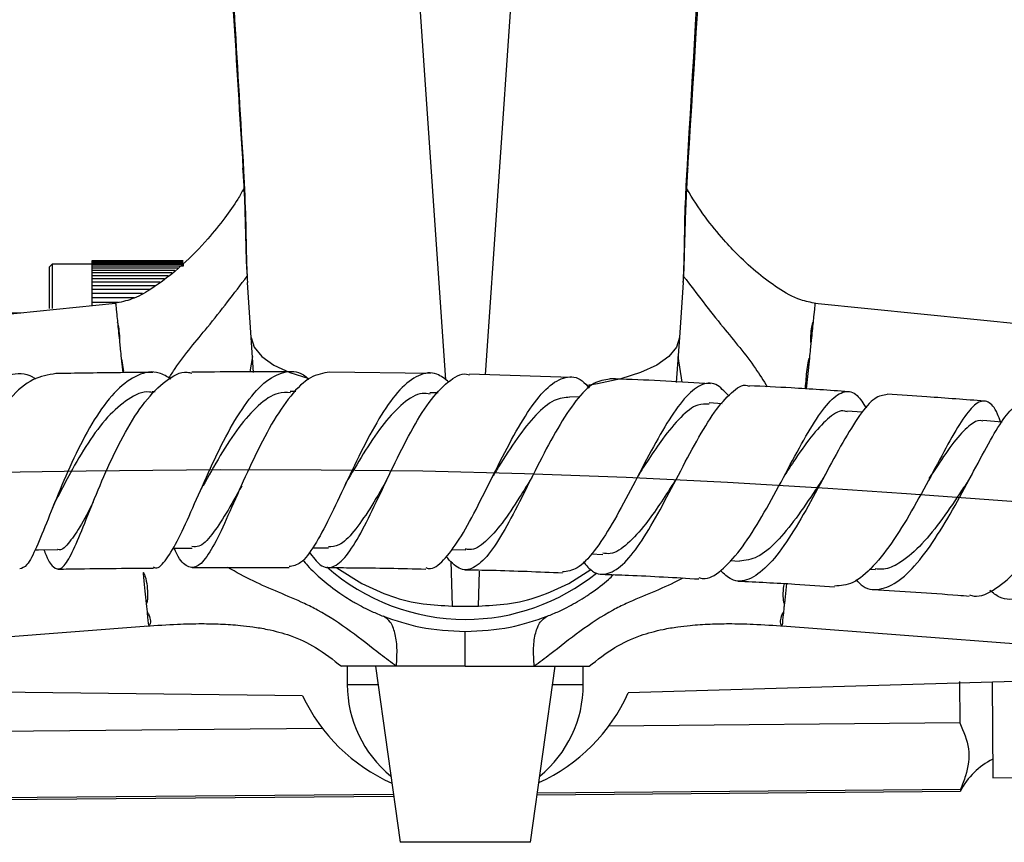
# Model space of a CAD drawing. Units: millimetres. Extents: x 4 to 1496, y 5 to 1495.
# Drawn here: x 725 to 800, y 1112 to 1175 of the extents above; entities that cross this region are included whole.
import ezdxf

# ---------------------------------------------------------------- set-up
doc = ezdxf.new("R2010")
doc.units = ezdxf.units.MM

msp = doc.modelspace()

# ---------------------------------------------------------------- linework, layer by layer
at = {"color": 8, "linetype": 'Continuous', "lineweight": 25}
for p, q in [((751.605, 1231.632), (757.408, 1147.802)), ((760.461, 1148.201), (766.237, 1231.632)), ((742.593, 1149.611), (742.4, 1148.412)), ((775.569, 1147.619), (775.249, 1149.611)), ((732.525, 1149.472), (732.639, 1148.357)), ((785.317, 1149.472), (785.076, 1147.111)), ((757.823, 1133.895), (757.918, 1130.459)), ((759.924, 1130.459), (759.998, 1133.12)), ((783.552, 1132.176), (783.397, 1130.661)), ((734.616, 1128.978), (734.615, 1128.989)), ((783.225, 1128.978), (783.227, 1128.989)), ((749.871, 1124.434), (752.218, 1124.434)), ((765.624, 1124.434), (767.971, 1124.434))]:
    msp.add_line(p, q, dxfattribs=at)
at = {"color": 7, "linetype": 'Continuous', "lineweight": 25}
for p, q in [((727.221, 1156.684), (727.021, 1156.484)), ((727.021, 1153.282), (727.021, 1156.484)), ((730.271, 1156.684), (727.221, 1156.684)), ((727.221, 1156.684), (727.221, 1153.27)), ((737.271, 1156.934), (730.271, 1156.934)), ((730.271, 1156.934), (730.271, 1156.923)), ((737.271, 1156.923), (730.271, 1156.923)), ((730.271, 1156.923), (730.271, 1156.888)), ((737.271, 1156.888), (730.271, 1156.888)), ((730.271, 1156.888), (730.271, 1156.83)), ((737.271, 1156.83), (730.271, 1156.83)), ((730.271, 1156.83), (730.271, 1156.75)), ((737.271, 1156.75), (730.271, 1156.75)), ((730.271, 1156.75), (730.271, 1156.646)), ((737.271, 1156.646), (730.271, 1156.646)), ((730.271, 1156.646), (730.271, 1156.52)), ((737.271, 1156.52), (730.271, 1156.52)), ((730.271, 1156.52), (730.271, 1156.372)), ((737.271, 1156.75), (737.271, 1156.646)), ((737.271, 1156.646), (737.271, 1156.52)), ((736.87, 1156.372), (730.271, 1156.372)), ((730.271, 1156.372), (730.271, 1156.201)), ((736.648, 1156.201), (730.271, 1156.201)), ((730.271, 1156.201), (730.271, 1156.009)), ((736.398, 1156.009), (730.271, 1156.009)), ((730.271, 1156.009), (730.271, 1155.796)), ((736.12, 1155.796), (730.271, 1155.796)), ((730.271, 1155.796), (730.271, 1155.561)), ((735.815, 1155.561), (730.271, 1155.561)), ((730.271, 1155.561), (730.271, 1155.307)), ((735.483, 1155.307), (730.271, 1155.307)), ((730.271, 1155.307), (730.271, 1155.032)), ((735.126, 1155.032), (730.271, 1155.032)), ((730.271, 1155.032), (730.271, 1154.738)), ((742.493, 1151.065), (742.202, 1155.264)), ((775.64, 1155.264), (775.349, 1151.065)), ((734.743, 1154.738), (730.271, 1154.738)), ((730.271, 1154.738), (730.271, 1154.425)), ((734.152, 1154.425), (730.271, 1154.425)), ((730.271, 1154.425), (730.271, 1154.095)), ((732.096, 1153.677), (709.373, 1151.358)), ((733.51, 1154.095), (730.271, 1154.095)), ((730.271, 1154.095), (730.271, 1153.747)), ((732.322, 1153.747), (730.271, 1153.747)), ((730.271, 1153.747), (730.271, 1153.491)), ((808.469, 1151.358), (785.746, 1153.677)), ((724.819, 1152.934), (722.421, 1152.934)), ((742.678, 1148.384), (742.493, 1151.065)), ((775.349, 1151.065), (775.109, 1147.598)), ((756.241, 1148.304), (748.515, 1148.388)), ((767.016, 1147.988), (759.236, 1148.241)), ((735.129, 1146.886), (734.897, 1146.884)), ((745.919, 1146.924), (745.498, 1146.926)), ((756.837, 1146.805), (756.213, 1146.819)), ((767.715, 1146.485), (766.949, 1146.515)), ((778.615, 1145.98), (777.619, 1146.034)), ((789.399, 1145.331), (788.192, 1145.411)), ((752.706, 1139.729), (752.731, 1139.78)), ((752.731, 1139.78), (752.757, 1139.834)), ((775.17, 1140.316), (775.152, 1140.286)), ((736.482, 1134.897), (737.964, 1134.909)), ((747.188, 1134.921), (748.431, 1134.915)), ((757.85, 1134.785), (758.954, 1134.761)), ((768.57, 1134.452), (769.476, 1134.416)), ((779.233, 1133.941), (779.964, 1133.901)), ((749.066, 1133.401), (750.973, 1132.182)), ((766.869, 1132.182), (768.557, 1133.254)), ((789.909, 1133.284), (790.382, 1133.253)), ((757.918, 1130.459), (758.049, 1130.459)), ((759.793, 1130.459), (759.924, 1130.459)), ((759.796, 1130.457), (759.927, 1130.458)), ((759.927, 1130.458), (759.924, 1130.459)), ((707.94, 1126.892), (734.621, 1128.934)), ((783.221, 1128.934), (809.902, 1126.892)), ((753.639, 1125.834), (749.426, 1125.834)), ((749.866, 1125.834), (749.871, 1124.434)), ((752.021, 1125.834), (753.921, 1112.334)), ((758.921, 1125.834), (753.639, 1125.834)), ((758.921, 1125.834), (764.203, 1125.834)), ((763.921, 1112.334), (765.821, 1125.834)), ((764.203, 1125.834), (768.416, 1125.834)), ((767.971, 1124.434), (767.975, 1125.834)), ((802.392, 1124.715), (771.417, 1123.793)), ((746.438, 1123.575), (715.452, 1123.957)), ((796.83, 1124.666), (796.858, 1121.49)), ((799.331, 1124.624), (799.395, 1117.287)), ((747.969, 1121.063), (708.861, 1120.722)), ((796.858, 1121.49), (769.93, 1121.255)), ((799.395, 1117.287), (802.394, 1117.313)), ((796.902, 1116.391), (764.452, 1116.108)), ((796.902, 1116.391), (796.903, 1116.266)), ((753.403, 1116.011), (708.906, 1115.623)), ((708.907, 1115.498), (753.421, 1115.886)), ((764.434, 1115.982), (796.903, 1116.266)), ((763.921, 1112.334), (753.921, 1112.334))]:
    msp.add_line(p, q, dxfattribs=at)
at = {"color": 8, "linetype": 'Continuous', "lineweight": 25, "flags": 128}
for points in [[(741.912, 1163.844), (741.866, 1163.936), (741.849, 1164.022)], [(775.993, 1164.025), (775.975, 1163.936), (775.93, 1163.844)], [(742.493, 1151.065), (742.725, 1150.31), (743.309, 1149.598), (744.231, 1148.946), (745.47, 1148.369), (746.91, 1147.904)], [(775.349, 1151.065), (775.117, 1150.31), (774.533, 1149.598), (773.61, 1148.946), (772.372, 1148.369), (770.847, 1147.881), (769.071, 1147.495), (768.269, 1147.366)]]:
    msp.add_lwpolyline(points, dxfattribs=at)
at = {"color": 7, "linetype": 'Continuous', "lineweight": 25, "flags": 128}
for points in [[(800.108, 1144.573), (800.095, 1144.574), (798.617, 1144.685)], [(725.909, 1134.766), (726.188, 1134.77), (727.655, 1134.793)]]:
    msp.add_lwpolyline(points, dxfattribs=at)
at = {"color": 7, "linetype": 'Continuous', "flags": 128}
msp.add_lwpolyline([(719.777, 1140.66), (724.771, 1140.748), (729.834, 1140.824), (734.957, 1140.884), (740.128, 1140.92), (747.871, 1140.916), (755.663, 1140.827), (763.467, 1140.634), (771.261, 1140.338), (779.025, 1139.955), (786.742, 1139.497), (792.761, 1139.096), (798.73, 1138.665), (804.642, 1138.211)], dxfattribs=at)
at = {"color": 7, "linetype": 'Continuous', "lineweight": 25}
for centre, radius, start, end in [((758.921, 1145.434), 16, 228.35868, 270), ((758.921, 1145.434), 16, 270, 308.95576), ((758.921, 1124.434), 9.05, 180, 230.83646), ((758.921, 1124.434), 9.05, 309.16354, 0), ((758.877, 1129.434), 13.75, 205.21985, 245.98784), ((758.877, 1129.434), 13.75, 294.43786, 335.78015), ((801.926, 1113.643), 5.667, 116.67897, 152.42751)]:
    msp.add_arc(centre, radius, start, end, dxfattribs=at)
for points, knots in [([(737.864, 1234.007), (737.873, 1233.832), (738.637, 1218.549), (739.944, 1195.234), (741.368, 1172.074), (741.864, 1164.023)], [0, 0, 0, 0, 0.007522, 0.655002, 1, 1, 1, 1]), ([(738.111, 1233.637), (738.894, 1218.102), (740.066, 1194.843), (741.452, 1171.572), (741.912, 1163.844)], [0, 0, 0, 0, 0.667923, 1, 1, 1, 1]), ([(775.93, 1163.844), (776.841, 1179.385), (778.204, 1202.652), (779.35, 1225.912), (779.731, 1233.637)], [0, 0, 0, 0, 0.667904, 1, 1, 1, 1]), ([(775.992, 1164.025), (776.003, 1164.192), (776.969, 1179.456), (778.334, 1202.773), (779.54, 1225.934), (779.961, 1234.008)], [0, 0, 0, 0, 0.007172, 0.653863, 1, 1, 1, 1]), ([(741.842, 1164.034), (741.857, 1163.822), (741.938, 1162.683), (742.011, 1160.745), (742.081, 1158.398), (742.112, 1156.692), (742.174, 1155.875), (742.192, 1155.64)], [0, 0, 0, 0, 0.067334, 0.361847, 0.649295, 0.898798, 1, 1, 1, 1]), ([(775.634, 1155.296), (775.643, 1155.382), (775.709, 1156.061), (775.733, 1157.512), (775.807, 1159.694), (775.873, 1161.889), (775.961, 1163.378), (775.999, 1164.034)], [0, 0, 0, 0, 0.03603, 0.284402, 0.540329, 0.797514, 1, 1, 1, 1]), ([(741.912, 1163.844), (741.974, 1162.575), (742.084, 1160.333), (742.111, 1157.425), (742.171, 1155.992), (742.202, 1155.264)], [0, 0, 0, 0, 0.391327, 0.6912, 1, 1, 1, 1]), ([(775.64, 1155.264), (775.66, 1155.652), (775.718, 1156.778), (775.741, 1159.086), (775.808, 1161.634), (775.899, 1163.29), (775.93, 1163.844)], [0, 0, 0, 0, 0.1704464, 0.4955816, 0.8310165, 1, 1, 1, 1]), ([(741.928, 1162.473), (741.779, 1162.205), (741.346, 1161.429), (740.421, 1160.148), (739.044, 1158.432), (737.175, 1156.509), (735.206, 1154.964), (733.423, 1153.958), (732.469, 1153.762), (732.02, 1153.669)], [0, 0, 0, 0, 0.067549, 0.196121, 0.348069, 0.553042, 0.786289, 0.899311, 1, 1, 1, 1]), ([(785.822, 1153.669), (785.427, 1153.746), (784.39, 1153.948), (782.914, 1154.809), (781.337, 1155.971), (779.963, 1157.23), (778.607, 1158.674), (777.228, 1160.346), (776.371, 1161.717), (775.912, 1162.452)], [0, 0, 0, 0, 0.088543, 0.232303, 0.371164, 0.522227, 0.643045, 0.808921, 1, 1, 1, 1]), ([(732.402, 1150.678), (732.403, 1150.678), (732.403, 1150.678), (732.405, 1150.679), (732.407, 1150.682), (732.412, 1150.693), (732.42, 1150.737), (732.426, 1150.913), (732.406, 1151.328), (732.363, 1151.749), (732.306, 1152.055), (732.281, 1152.157), (732.265, 1152.197), (732.26, 1152.206), (732.256, 1152.212), (732.253, 1152.215), (732.251, 1152.217), (732.249, 1152.219), (732.247, 1152.219), (732.246, 1152.22), (732.245, 1152.22), (732.245, 1152.22)], [0, 0, 0, 0, 0.000397, 0.000906, 0.001873, 0.005414, 0.019454, 0.075373, 0.298895, 0.746235, 0.894181, 0.968158, 0.98051, 0.988813, 0.992417, 0.994903, 0.996659, 0.998342, 0.999056, 0.999525, 1, 1, 1, 1]), ([(732.245, 1152.217), (732.289, 1151.788), (732.337, 1151.319), (732.397, 1150.731), (732.402, 1150.68)], [0, 0, 0, 0, 0.913263, 1, 1, 1, 1]), ([(785.44, 1150.678), (785.439, 1150.678), (785.438, 1150.678), (785.437, 1150.679), (785.434, 1150.682), (785.43, 1150.693), (785.422, 1150.737), (785.416, 1150.913), (785.436, 1151.328), (785.479, 1151.749), (785.535, 1152.055), (785.561, 1152.157), (785.577, 1152.197), (785.582, 1152.206), (785.586, 1152.212), (785.588, 1152.215), (785.591, 1152.217), (785.593, 1152.219), (785.595, 1152.219), (785.596, 1152.22), (785.597, 1152.22), (785.597, 1152.22)], [0, 0, 0, 0, 0.000397, 0.000906, 0.001873, 0.005414, 0.019454, 0.075373, 0.298895, 0.746235, 0.894181, 0.968158, 0.98051, 0.988813, 0.992417, 0.994903, 0.996659, 0.998342, 0.999056, 0.999525, 1, 1, 1, 1]), ([(785.597, 1152.217), (785.553, 1151.788), (785.505, 1151.319), (785.445, 1150.731), (785.44, 1150.68)], [0, 0, 0, 0, 0.913263, 1, 1, 1, 1]), ([(732.402, 1150.678), (732.419, 1150.509), (732.458, 1150.129), (732.501, 1149.706), (732.525, 1149.472)], [0, 0, 0, 0, 0.445822, 1, 1, 1, 1]), ([(785.44, 1150.678), (785.422, 1150.509), (785.384, 1150.129), (785.34, 1149.706), (785.317, 1149.472)], [0, 0, 0, 0, 0.445822, 1, 1, 1, 1]), ([(714.741, 1133.147), (714.766, 1133.122), (714.907, 1132.974), (715.204, 1133.706), (715.763, 1135.302), (716.551, 1137.698), (717.603, 1140.465), (718.918, 1143.266), (720.458, 1145.711), (722.164, 1147.506), (723.944, 1148.298), (725.238, 1148.376), (725.882, 1147.923), (725.96, 1147.868)], [0, 0, 0, 0, 0.0222971, 0.1292797, 0.2365817, 0.3440742, 0.4515896, 0.5589816, 0.6661054, 0.7728563, 0.8792008, 0.9851862, 1, 1, 1, 1]), ([(727.516, 1148.283), (726.927, 1148.194), (725.737, 1148.014), (723.994, 1146.501), (722.377, 1144.282), (720.965, 1141.564), (719.806, 1138.737), (718.915, 1136.171), (718.269, 1134.217), (717.816, 1133.112), (717.451, 1133.076), (717.206, 1133.647), (716.99, 1134.437), (716.943, 1134.607)], [0, 0, 0, 0, 0.0962, 0.194341, 0.292592, 0.390865, 0.489002, 0.586857, 0.684298, 0.781253, 0.877688, 0.973699, 1, 1, 1, 1]), ([(736.334, 1147.868), (736.036, 1148.052), (735.211, 1148.561), (733.8, 1148.287), (732.178, 1147.141), (730.624, 1145.112), (729.199, 1142.524), (727.944, 1139.704), (726.879, 1137.022), (726.002, 1134.867), (725.307, 1133.469), (724.919, 1133.354), (724.738, 1133.301)], [0, 0, 0, 0, 0.05955, 0.164587, 0.269806, 0.375256, 0.481003, 0.58704, 0.693338, 0.799815, 0.906349, 1, 1, 1, 1]), ([(726.594, 1134.777), (726.621, 1134.706), (726.892, 1133.985), (727.296, 1133.364), (727.906, 1133.187), (728.564, 1134.097), (729.355, 1135.877), (730.32, 1138.32), (731.478, 1141.103), (732.824, 1143.853), (734.327, 1146.232), (735.934, 1147.807), (737.16, 1148.517), (737.817, 1148.351), (737.931, 1148.322)], [0, 0, 0, 0, 0.010345, 0.106044, 0.201831, 0.29784, 0.39419, 0.490945, 0.588095, 0.685609, 0.783408, 0.881392, 0.979458, 1, 1, 1, 1]), ([(734.946, 1148.37), (733.999, 1148.366), (731.499, 1148.356), (729.042, 1148.313), (727.516, 1148.286)], [0, 0, 0, 0, 0.378962, 1, 1, 1, 1]), ([(734.994, 1133.461), (735.044, 1133.436), (735.366, 1133.277), (735.987, 1133.983), (736.926, 1135.55), (737.991, 1137.93), (739.195, 1140.687), (740.528, 1143.482), (741.966, 1145.922), (743.474, 1147.705), (744.998, 1148.499), (746.162, 1148.519), (746.782, 1147.974), (746.922, 1147.851)], [0, 0, 0, 0, 0.019471, 0.124863, 0.23052, 0.336317, 0.442158, 0.547951, 0.653616, 0.759097, 0.86436, 0.969373, 1, 1, 1, 1]), ([(748.515, 1148.395), (748.026, 1148.319), (747.029, 1148.163), (745.522, 1146.683), (744.051, 1144.482), (742.67, 1141.777), (741.412, 1138.961), (740.292, 1136.408), (739.303, 1134.469), (738.425, 1133.385), (737.603, 1133.379), (737.011, 1133.96), (736.645, 1134.744), (736.573, 1134.898)], [0, 0, 0, 0, 0.094866, 0.193375, 0.291937, 0.39044, 0.488785, 0.58688, 0.684671, 0.782155, 0.879334, 0.976259, 1, 1, 1, 1]), ([(745.496, 1148.421), (745.324, 1148.423), (742.787, 1148.452), (740.274, 1148.418), (737.932, 1148.387)], [0, 0, 0, 0, 0.067722, 1, 1, 1, 1]), ([(757.664, 1147.634), (757.358, 1147.876), (756.603, 1148.473), (755.337, 1148.272), (753.903, 1147.177), (752.469, 1145.193), (751.072, 1142.633), (749.74, 1139.83), (748.495, 1137.159), (747.344, 1135.016), (746.321, 1133.632), (745.699, 1133.529), (745.408, 1133.48)], [0, 0, 0, 0, 0.0711113, 0.1750574, 0.2792181, 0.3835922, 0.4881827, 0.5929621, 0.6978631, 0.802817, 0.9077644, 1, 1, 1, 1]), ([(746.944, 1134.616), (747.228, 1134.228), (747.835, 1133.4), (748.766, 1133.322), (749.788, 1134.177), (750.887, 1135.953), (752.079, 1138.383), (753.365, 1141.149), (754.731, 1143.869), (756.153, 1146.207), (757.593, 1147.72), (758.631, 1148.386), (759.164, 1148.211), (759.234, 1148.188)], [0, 0, 0, 0, 0.087115, 0.186152, 0.28526, 0.38453, 0.484008, 0.583741, 0.683731, 0.783934, 0.884288, 0.984714, 1, 1, 1, 1]), ([(755.897, 1133.404), (755.97, 1133.376), (756.406, 1133.207), (757.248, 1133.903), (758.449, 1135.457), (759.733, 1137.813), (761.078, 1140.538), (762.472, 1143.289), (763.879, 1145.675), (765.273, 1147.388), (766.615, 1148.124), (767.672, 1148.043), (768.251, 1147.382), (768.43, 1147.177)], [0, 0, 0, 0, 0.02071, 0.124171, 0.227822, 0.331623, 0.435559, 0.53949, 0.643356, 0.747035, 0.850498, 0.953666, 1, 1, 1, 1]), ([(769.995, 1147.86), (769.596, 1147.809), (768.76, 1147.701), (767.415, 1146.308), (766.012, 1144.174), (764.608, 1141.522), (763.242, 1138.747), (761.932, 1136.225), (760.699, 1134.296), (759.537, 1133.253), (758.461, 1133.148), (757.775, 1133.893), (757.445, 1134.251)], [0, 0, 0, 0, 0.0933668, 0.1954085, 0.2974785, 0.3994429, 0.5012596, 0.6028389, 0.7042083, 0.8053359, 0.9063238, 1, 1, 1, 1]), ([(779.132, 1146.574), (778.803, 1146.925), (778.119, 1147.656), (776.983, 1147.533), (775.732, 1146.488), (774.4, 1144.572), (773.008, 1142.072), (771.59, 1139.322), (770.178, 1136.694), (768.807, 1134.581), (767.53, 1133.209), (766.749, 1133.117), (766.377, 1133.073)], [0, 0, 0, 0, 0.093379, 0.194236, 0.295343, 0.396759, 0.498468, 0.600431, 0.702571, 0.804823, 0.907065, 1, 1, 1, 1]), ([(767.965, 1133.848), (768.202, 1133.575), (768.817, 1132.866), (769.868, 1132.823), (771.137, 1133.647), (772.471, 1135.404), (773.86, 1137.797), (775.273, 1140.518), (776.682, 1143.181), (778.051, 1145.457), (779.347, 1146.906), (780.23, 1147.528), (780.657, 1147.334), (780.71, 1147.311)], [0, 0, 0, 0, 0.063659, 0.165555, 0.267419, 0.369406, 0.471527, 0.573891, 0.676486, 0.779331, 0.882344, 0.98547, 1, 1, 1, 1]), ([(777.726, 1147.507), (775.441, 1147.645), (772.865, 1147.801), (770.287, 1147.882), (769.996, 1147.891)], [0, 0, 0, 0, 0.887255, 1, 1, 1, 1]), ([(788.306, 1146.899), (786.847, 1147), (784.323, 1147.176), (781.783, 1147.3), (780.712, 1147.353)], [0, 0, 0, 0, 0.5782405, 1, 1, 1, 1]), ([(734.922, 1146.829), (734.845, 1146.847), (734.231, 1146.987), (733.056, 1146.386), (731.463, 1145.046), (729.965, 1143.014), (728.679, 1140.804), (727.979, 1139.451), (727.666, 1138.846)], [0, 0, 0, 0, 0.028807, 0.229826, 0.431424, 0.633665, 0.836319, 1, 1, 1, 1]), ([(745.518, 1146.821), (745.201, 1146.832), (744.377, 1146.862), (743.033, 1145.919), (741.532, 1144.225), (740.116, 1142.046), (739.201, 1140.395), (738.796, 1139.68), (738.793, 1139.673)], [0, 0, 0, 0, 0.1342041, 0.3494981, 0.5653735, 0.7815914, 0.9980995, 1, 1, 1, 1]), ([(756.229, 1146.708), (756.024, 1146.74), (755.344, 1146.846), (754.154, 1146.086), (752.695, 1144.562), (751.263, 1142.447), (750.364, 1140.916), (749.917, 1140.156)], [0, 0, 0, 0, 0.09719, 0.323179, 0.549664, 0.776406, 1, 1, 1, 1]), ([(776.84, 1132.656), (776.946, 1132.619), (777.486, 1132.43), (778.544, 1133.107), (779.996, 1134.634), (781.487, 1136.95), (782.967, 1139.63), (784.393, 1142.331), (785.726, 1144.668), (786.94, 1146.329), (788.024, 1147.044), (788.923, 1146.854), (789.444, 1146.003), (789.671, 1145.633)], [0, 0, 0, 0, 0.024639, 0.12455, 0.224654, 0.324888, 0.425135, 0.525334, 0.625369, 0.725157, 0.824643, 0.923769, 1, 1, 1, 1]), ([(791.287, 1146.678), (790.974, 1146.635), (790.323, 1146.544), (789.182, 1145.184), (787.897, 1143.092), (786.503, 1140.486), (785.041, 1137.757), (783.55, 1135.279), (782.08, 1133.384), (780.664, 1132.385), (779.461, 1132.271), (778.768, 1132.918), (778.486, 1133.18)], [0, 0, 0, 0, 0.096252, 0.200704, 0.305292, 0.409829, 0.514238, 0.618389, 0.722276, 0.825873, 0.929284, 1, 1, 1, 1]), ([(798.751, 1146.174), (797.28, 1146.288), (794.806, 1146.48), (792.303, 1146.639), (791.288, 1146.704)], [0, 0, 0, 0, 0.594365, 1, 1, 1, 1]), ([(766.948, 1146.472), (766.547, 1146.438), (765.696, 1146.366), (764.332, 1145.193), (762.903, 1143.384), (761.789, 1141.638), (761.176, 1140.646), (761.026, 1140.402)], [0, 0, 0, 0, 0.210312, 0.447276, 0.684886, 0.922602, 1, 1, 1, 1]), ([(777.632, 1145.942), (777.344, 1145.955), (776.647, 1145.987), (775.451, 1145.023), (774.181, 1143.487), (773.074, 1141.86), (772.434, 1140.859), (772.154, 1140.422)], [0, 0, 0, 0, 0.173397, 0.420616, 0.668667, 0.8553, 1, 1, 1, 1]), ([(799.979, 1144.582), (799.902, 1144.792), (799.594, 1145.633), (799.036, 1146.229), (798.224, 1146.196), (797.259, 1145.124), (796.125, 1143.235), (794.817, 1140.767), (793.367, 1138.063), (791.812, 1135.484), (790.22, 1133.418), (788.668, 1132.084), (787.709, 1132.016), (787.246, 1131.983)], [0, 0, 0, 0, 0.032128, 0.128414, 0.22487, 0.32156, 0.41864, 0.516079, 0.613896, 0.711965, 0.81022, 0.908502, 1, 1, 1, 1]), ([(788.887, 1132.462), (789.068, 1132.285), (789.688, 1131.678), (790.87, 1131.661), (792.402, 1132.435), (793.985, 1134.151), (795.555, 1136.497), (797.06, 1139.173), (798.444, 1141.805), (799.673, 1144.047), (800.722, 1145.53), (801.37, 1146.034), (801.67, 1145.946), (801.708, 1145.935)], [0, 0, 0, 0, 0.0426808, 0.1466021, 0.2505461, 0.3546316, 0.4589881, 0.5636328, 0.6686157, 0.7738558, 0.879255, 0.9846926, 1, 1, 1, 1]), ([(788.204, 1145.349), (788.144, 1145.373), (787.732, 1145.541), (786.882, 1145.006), (785.62, 1143.725), (784.425, 1142.032), (783.633, 1140.82), (783.325, 1140.35)], [0, 0, 0, 0, 0.044368, 0.306293, 0.569209, 0.832787, 1, 1, 1, 1]), ([(797.592, 1131.317), (797.709, 1131.28), (798.349, 1131.079), (799.621, 1131.716), (801.342, 1133.186), (803.032, 1135.453), (804.606, 1138.092), (805.998, 1140.767), (807.169, 1143.099), (808.1, 1144.763), (808.702, 1145.404), (809.2, 1145.391), (809.54, 1144.989), (809.792, 1144.102), (809.876, 1143.808)], [0, 0, 0, 0, 0.021924, 0.1201162, 0.2184875, 0.3170326, 0.4155719, 0.514023, 0.6122132, 0.7100688, 0.8074927, 0.8554809, 0.9519963, 1, 1, 1, 1]), ([(811.919, 1145.133), (811.718, 1145.074), (811.309, 1144.954), (810.466, 1143.553), (809.391, 1141.451), (808.082, 1138.859), (806.573, 1136.164), (804.924, 1133.735), (803.205, 1131.897), (801.506, 1130.97), (800.136, 1130.878), (799.406, 1131.462), (799.164, 1131.656)], [0, 0, 0, 0, 0.102022, 0.208055, 0.314273, 0.420492, 0.526588, 0.632427, 0.737908, 0.843047, 0.947827, 1, 1, 1, 1]), ([(798.627, 1144.633), (798.561, 1144.654), (798.268, 1144.747), (797.606, 1144.371), (796.574, 1143.313), (795.501, 1141.774), (794.757, 1140.638), (794.489, 1140.229)], [0, 0, 0, 0, 0.061423, 0.273399, 0.556533, 0.840549, 1, 1, 1, 1]), ([(786.534, 1140.545), (786.498, 1140.479), (786.426, 1140.346), (786.354, 1140.235), (786.319, 1140.179)], [0, 0, 0, 0, 0.500461, 1, 1, 1, 1]), ([(797.886, 1140.745), (797.817, 1140.616), (797.678, 1140.359), (797.539, 1140.141), (797.47, 1140.033)], [0, 0, 0, 0, 0.501697, 1, 1, 1, 1]), ([(752.911, 1140.124), (752.903, 1140.112), (752.439, 1139.343), (751.582, 1137.847), (750.357, 1136.091), (749.314, 1135.034), (748.684, 1135.011), (748.417, 1135.002)], [0, 0, 0, 0, 0.004239, 0.271382, 0.537856, 0.803655, 1, 1, 1, 1]), ([(749.709, 1139.755), (749.746, 1139.832), (749.82, 1139.986), (749.893, 1140.115), (749.93, 1140.18)], [0, 0, 0, 0, 0.5005396, 1, 1, 1, 1]), ([(764.023, 1140.312), (763.708, 1139.801), (762.928, 1138.534), (761.735, 1136.719), (760.461, 1135.334), (759.536, 1134.68), (759.042, 1134.818), (758.939, 1134.847)], [0, 0, 0, 0, 0.1720243, 0.4262123, 0.6798967, 0.9329635, 1, 1, 1, 1]), ([(760.92, 1140.21), (760.937, 1140.243), (760.971, 1140.309), (761.004, 1140.364), (761.02, 1140.392)], [0, 0, 0, 0, 0.500097, 1, 1, 1, 1]), ([(763.918, 1140.12), (763.935, 1140.154), (763.953, 1140.189), (763.97, 1140.219), (763.971, 1140.22)], [0, 0, 0, 0, 0.95809, 1, 1, 1, 1]), ([(775.15, 1140.28), (775.069, 1140.155), (774.628, 1139.474), (773.825, 1138.228), (772.639, 1136.547), (771.369, 1135.164), (770.27, 1134.383), (769.657, 1134.491), (769.465, 1134.525)], [0, 0, 0, 0, 0.041112, 0.223765, 0.406004, 0.648036, 0.889376, 1, 1, 1, 1]), ([(786.313, 1140.166), (786.137, 1139.9), (785.484, 1138.909), (784.296, 1137.14), (782.8, 1135.325), (781.332, 1134.066), (780.409, 1133.959), (779.951, 1133.906)], [0, 0, 0, 0, 0.084505, 0.314882, 0.544633, 0.773778, 1, 1, 1, 1]), ([(797.459, 1140.016), (797.255, 1139.704), (796.586, 1138.685), (795.332, 1136.845), (793.757, 1134.933), (792.304, 1133.73), (791.17, 1133.229), (790.582, 1133.29), (790.362, 1133.313)], [0, 0, 0, 0, 0.095373, 0.311778, 0.527588, 0.742767, 0.903981, 1, 1, 1, 1]), ([(741.772, 1139.685), (741.365, 1138.951), (740.549, 1137.479), (739.468, 1135.849), (738.616, 1134.953), (738.128, 1135.003), (737.954, 1135.021)], [0, 0, 0, 0, 0.280975, 0.563302, 0.844689, 1, 1, 1, 1]), ([(738.431, 1138.937), (738.49, 1139.068), (738.609, 1139.331), (738.729, 1139.555), (738.789, 1139.667)], [0, 0, 0, 0, 0.501558, 1, 1, 1, 1]), ([(727.258, 1137.963), (727.306, 1138.08), (727.438, 1138.401), (727.579, 1138.681), (727.669, 1138.858)], [0, 0, 0, 0, 0.3655344, 1, 1, 1, 1]), ([(730.377, 1138.435), (730.025, 1137.756), (729.319, 1136.398), (728.448, 1135.192), (727.915, 1134.652), (727.653, 1134.801), (727.647, 1134.804)], [0, 0, 0, 0, 0.330474, 0.661834, 0.991857, 1, 1, 1, 1]), ([(727.691, 1133.291), (727.961, 1133.296), (730.361, 1133.338), (732.817, 1133.356), (734.997, 1133.371)], [0, 0, 0, 0, 0.112367, 1, 1, 1, 1]), ([(734.203, 1133.028), (734.206, 1133.028), (734.212, 1133.027), (734.223, 1133.023), (734.246, 1133.004), (734.298, 1132.918), (734.42, 1132.564), (734.519, 1131.978), (734.559, 1131.431), (734.549, 1131.096), (734.536, 1130.948), (734.522, 1130.85), (734.509, 1130.786), (734.498, 1130.743), (734.488, 1130.715), (734.48, 1130.696), (734.473, 1130.683), (734.467, 1130.674), (734.461, 1130.668), (734.455, 1130.663), (734.45, 1130.661), (734.446, 1130.661), (734.445, 1130.661)], [0, 0, 0, 0, 0.002068, 0.004661, 0.009674, 0.028671, 0.104008, 0.404931, 0.697776, 0.796473, 0.862987, 0.907722, 0.937772, 0.957963, 0.971553, 0.98073, 0.986962, 0.991232, 0.99535, 0.997148, 0.998966, 1, 1, 1, 1]), ([(734.203, 1133.028), (734.215, 1132.908), (734.309, 1131.988), (734.382, 1131.278), (734.445, 1130.661)], [0, 0, 0, 0, 0.129401, 1, 1, 1, 1]), ([(737.978, 1133.402), (738.456, 1133.407), (740.915, 1133.435), (743.403, 1133.419), (745.407, 1133.406)], [0, 0, 0, 0, 0.194476, 1, 1, 1, 1]), ([(748.41, 1133.402), (749.028, 1133.402), (751.516, 1133.403), (754.016, 1133.342), (755.896, 1133.297)], [0, 0, 0, 0, 0.248083, 1, 1, 1, 1]), ([(758.897, 1133.243), (759.581, 1133.232), (762.071, 1133.193), (764.565, 1133.086), (766.374, 1133.008)], [0, 0, 0, 0, 0.274377, 1, 1, 1, 1]), ([(769.386, 1132.898), (770.068, 1132.875), (772.553, 1132.79), (775.033, 1132.642), (776.833, 1132.535)], [0, 0, 0, 0, 0.274504, 1, 1, 1, 1]), ([(779.827, 1132.375), (781.289, 1132.303), (783.77, 1132.181), (786.232, 1132.007), (787.244, 1131.935)], [0, 0, 0, 0, 0.589258, 1, 1, 1, 1]), ([(750.973, 1132.182), (751.727, 1131.831), (753.236, 1131.131), (755.598, 1130.568), (757.173, 1130.494), (757.918, 1130.459)], [0, 0, 0, 0, 0.345238, 0.690306, 1, 1, 1, 1]), ([(759.924, 1130.459), (760.669, 1130.494), (762.244, 1130.568), (764.606, 1131.131), (766.114, 1131.831), (766.869, 1132.182)], [0, 0, 0, 0, 0.3097047, 0.65477, 1, 1, 1, 1]), ([(790.215, 1131.734), (792.392, 1131.596), (794.863, 1131.439), (797.293, 1131.249), (797.583, 1131.226)], [0, 0, 0, 0, 0.880694, 1, 1, 1, 1]), ([(734.445, 1130.661), (734.455, 1130.562), (734.481, 1130.308), (734.502, 1130.096), (734.516, 1129.967)], [0, 0, 0, 0, 0.389309, 1, 1, 1, 1]), ([(734.516, 1129.966), (734.516, 1129.966), (734.518, 1129.966), (734.523, 1129.965), (734.531, 1129.963), (734.551, 1129.949), (734.594, 1129.888), (734.702, 1129.644), (734.798, 1129.26), (734.755, 1129.057), (734.652, 1128.989), (734.645, 1128.985), (734.639, 1128.983), (734.634, 1128.981), (734.63, 1128.98), (734.626, 1128.979), (734.622, 1128.978), (734.619, 1128.978), (734.617, 1128.978), (734.616, 1128.978)], [0, 0, 0, 0, 0.000369, 0.001549, 0.003257, 0.008397, 0.03193, 0.125329, 0.499383, 0.963564, 0.976059, 0.984484, 0.989471, 0.992862, 0.99527, 0.997645, 0.998665, 0.999409, 1, 1, 1, 1]), ([(734.516, 1129.966), (734.517, 1129.957), (734.571, 1129.42), (734.594, 1129.197), (734.616, 1128.978)], [0, 0, 0, 0, 0.015506, 1, 1, 1, 1]), ([(758.049, 1130.459), (758.126, 1130.459), (758.416, 1130.458), (758.905, 1130.458), (759.409, 1130.458), (759.7, 1130.459), (759.793, 1130.459)], [0, 0, 0, 0, 0.133742, 0.498413, 0.84036, 1, 1, 1, 1]), ([(783.326, 1129.966), (783.326, 1129.966), (783.323, 1129.966), (783.319, 1129.965), (783.311, 1129.963), (783.29, 1129.949), (783.247, 1129.888), (783.14, 1129.644), (783.044, 1129.26), (783.087, 1129.057), (783.19, 1128.989), (783.197, 1128.985), (783.203, 1128.983), (783.208, 1128.981), (783.212, 1128.98), (783.216, 1128.979), (783.22, 1128.978), (783.223, 1128.978), (783.225, 1128.978), (783.225, 1128.978)], [0, 0, 0, 0, 0.000369, 0.001549, 0.003257, 0.008397, 0.03193, 0.125329, 0.499383, 0.963564, 0.976059, 0.984484, 0.989471, 0.992862, 0.99527, 0.997645, 0.998665, 0.999409, 1, 1, 1, 1]), ([(783.326, 1129.966), (783.325, 1129.957), (783.27, 1129.42), (783.248, 1129.197), (783.225, 1128.978)], [0, 0, 0, 0, 0.015506, 1, 1, 1, 1]), ([(783.397, 1130.661), (783.387, 1130.562), (783.361, 1130.308), (783.339, 1130.096), (783.326, 1129.967)], [0, 0, 0, 0, 0.389309, 1, 1, 1, 1]), ([(752.641, 1129.674), (753.564, 1129.355), (755.504, 1128.685), (757.746, 1128.56), (758.921, 1128.495)], [0, 0, 0, 0, 0.475927, 1, 1, 1, 1]), ([(758.921, 1128.495), (760.096, 1128.56), (762.338, 1128.685), (764.278, 1129.355), (765.201, 1129.674)], [0, 0, 0, 0, 0.5240732, 1, 1, 1, 1]), ([(734.437, 1128.92), (735.24, 1128.976), (736.663, 1129.076), (738.569, 1129.117), (740.178, 1129.089), (741.485, 1129.004), (742.681, 1128.862), (743.965, 1128.643), (745.614, 1128.205), (747.572, 1127.297), (748.779, 1126.342), (749.421, 1125.834)], [0, 0, 0, 0, 0.153425, 0.271896, 0.362882, 0.459853, 0.520773, 0.592965, 0.707816, 0.844677, 1, 1, 1, 1]), ([(768.421, 1125.834), (769.062, 1126.342), (770.269, 1127.297), (772.228, 1128.205), (773.877, 1128.643), (775.161, 1128.862), (776.357, 1129.004), (777.664, 1129.089), (779.273, 1129.117), (781.179, 1129.076), (782.602, 1128.976), (783.405, 1128.92)], [0, 0, 0, 0, 0.155323, 0.292184, 0.407035, 0.479227, 0.540147, 0.637118, 0.728104, 0.846575, 1, 1, 1, 1]), ([(796.858, 1121.49), (797.138, 1120.833), (797.707, 1119.499), (797.456, 1117.765), (797.042, 1116.738), (796.902, 1116.391)], [0, 0, 0, 0, 0.390585, 0.794018, 1, 1, 1, 1])]:
    msp.add_open_spline(points, degree=3, knots=knots, dxfattribs=at)
at = {"color": 8, "linetype": 'Continuous', "lineweight": 25}
for points, knots in [([(736.186, 1147.944), (736.343, 1148.192), (737.212, 1149.566), (739.37, 1152.038), (741.186, 1154.439), (742.184, 1155.759)], [0, 0, 0, 0, 0.090279, 0.499994, 1, 1, 1, 1]), ([(775.667, 1155.748), (776.664, 1154.433), (778.481, 1152.039), (780.788, 1149.356), (781.789, 1147.754), (782.084, 1147.282)], [0, 0, 0, 0, 0.461889, 0.841432, 1, 1, 1, 1]), ([(732.098, 1153.661), (732.101, 1153.627), (732.109, 1153.555), (732.167, 1152.978), (732.224, 1152.42), (732.245, 1152.218)], [0, 0, 0, 0, 0.372578, 0.773509, 1, 1, 1, 1]), ([(785.744, 1153.661), (785.741, 1153.627), (785.733, 1153.555), (785.674, 1152.978), (785.617, 1152.42), (785.597, 1152.218)], [0, 0, 0, 0, 0.372559, 0.773502, 1, 1, 1, 1]), ([(732.726, 1148.357), (732.72, 1148.44), (732.695, 1148.765), (732.626, 1149.106), (732.565, 1149.385), (732.542, 1149.452), (732.533, 1149.468), (732.528, 1149.471), (732.527, 1149.472), (732.526, 1149.472), (732.525, 1149.472)], [0, 0, 0, 0, 0.202935, 0.799643, 0.948865, 0.986327, 0.99582, 0.997973, 0.999123, 1, 1, 1, 1]), ([(785.011, 1147.115), (785.012, 1147.124), (785.062, 1147.657), (785.086, 1148.38), (785.215, 1149.107), (785.276, 1149.385), (785.3, 1149.452), (785.309, 1149.468), (785.313, 1149.471), (785.315, 1149.472), (785.316, 1149.472), (785.317, 1149.472)], [0, 0, 0, 0, 0.0104302, 0.6066955, 0.9011356, 0.9747677, 0.9932531, 0.9979373, 0.9989998, 0.9995673, 1, 1, 1, 1]), ([(746.454, 1134.005), (746.576, 1133.857), (747.03, 1133.309), (747.884, 1132.51), (748.875, 1131.733), (749.676, 1131.189), (750.082, 1130.933), (750.813, 1130.506), (751.632, 1130.086), (752.346, 1129.794), (752.641, 1129.674)], [0, 0, 0, 0, 0.086245, 0.320799, 0.551243, 0.594406, 0.6694, 0.707589, 0.87928, 1, 1, 1, 1]), ([(753.64, 1125.834), (753.234, 1126.136), (752.056, 1127.01), (750.121, 1128.569), (748.155, 1129.871), (745.616, 1131.136), (743.189, 1132.036), (741.346, 1133.059), (740.707, 1133.414)], [0, 0, 0, 0, 0.099733, 0.28926, 0.486234, 0.55956, 0.847078, 1, 1, 1, 1]), ([(775.604, 1132.601), (775.466, 1132.526), (774.112, 1131.797), (772.223, 1131.139), (769.688, 1129.87), (767.72, 1128.569), (765.786, 1127.01), (764.608, 1126.136), (764.202, 1125.834)], [0, 0, 0, 0, 0.037215, 0.364007, 0.447348, 0.671228, 0.886643, 1, 1, 1, 1]), ([(765.201, 1129.674), (765.496, 1129.795), (766.211, 1130.087), (767.144, 1130.564), (767.893, 1131.014), (768.278, 1131.265), (768.965, 1131.734), (769.684, 1132.265), (770.164, 1132.741), (770.289, 1132.865)], [0, 0, 0, 0, 0.158829, 0.384719, 0.49891, 0.533526, 0.590315, 0.893507, 1, 1, 1, 1]), ([(783.376, 1132.185), (783.362, 1132.118), (783.292, 1131.794), (783.285, 1131.432), (783.292, 1131.096), (783.306, 1130.948), (783.32, 1130.85), (783.333, 1130.786), (783.344, 1130.743), (783.353, 1130.715), (783.362, 1130.696), (783.369, 1130.683), (783.375, 1130.674), (783.381, 1130.668), (783.387, 1130.663), (783.392, 1130.661), (783.396, 1130.661), (783.397, 1130.661)], [0, 0, 0, 0, 0.115082, 0.550567, 0.697337, 0.796249, 0.862774, 0.907462, 0.937488, 0.957697, 0.971344, 0.980611, 0.986961, 0.993085, 0.995759, 0.998462, 1, 1, 1, 1])]:
    msp.add_open_spline(points, degree=3, knots=knots, dxfattribs=at)
at = {"color": 7, "linetype": 'Continuous', "lineweight": 25}
for points in [[(753.64, 1125.834), (753.667, 1126.325), (753.722, 1127.305), (753.548, 1128.44), (753.206, 1129.292), (752.829, 1129.547), (752.641, 1129.674)], [(764.202, 1125.834), (764.175, 1126.325), (764.119, 1127.305), (764.294, 1128.44), (764.636, 1129.292), (765.013, 1129.547), (765.201, 1129.674)], [(758.921, 1125.834), (758.921, 1126.222), (758.921, 1126.997), (758.921, 1127.814), (758.921, 1128.365), (758.921, 1128.451), (758.921, 1128.495)]]:
    msp.add_open_spline(points, degree=3, dxfattribs=at)

doc.saveas('drawing.dxf')
